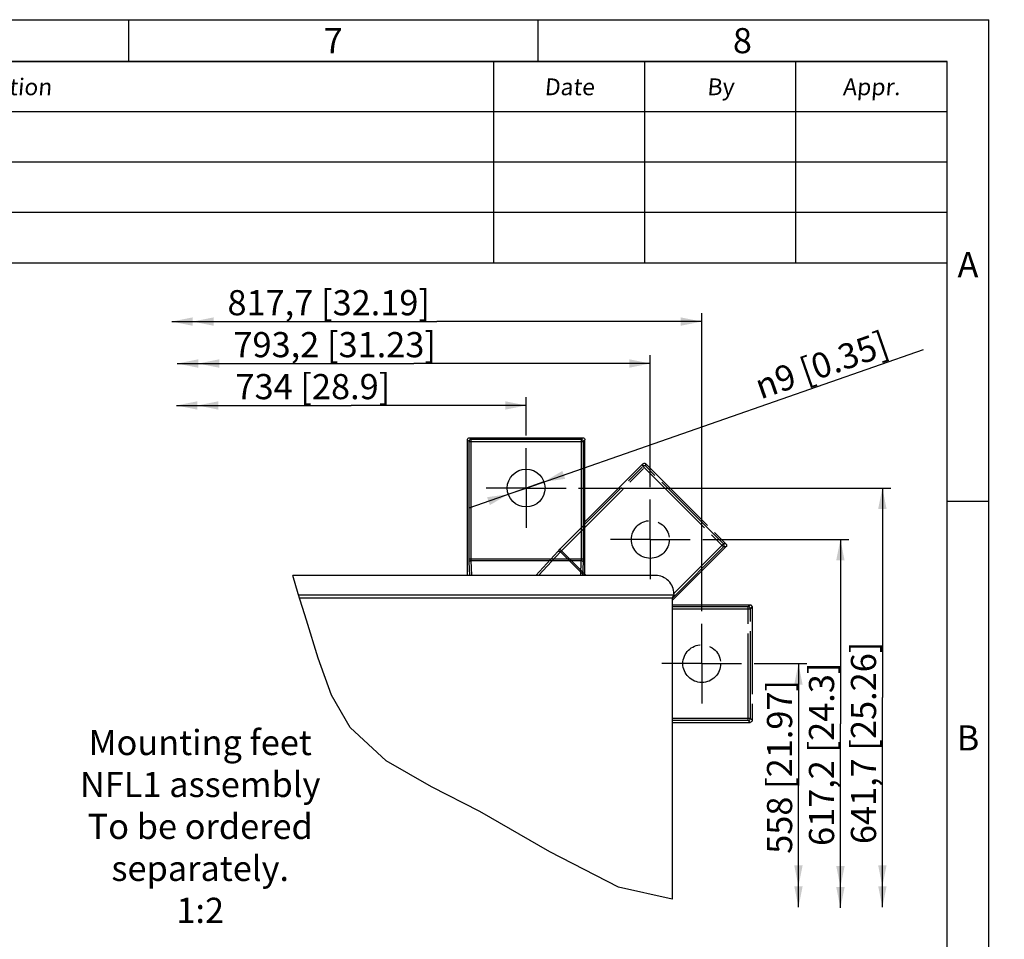
# Model space of a CAD drawing. Extents: x 9 to 415, y 1 to 290.
# Drawn here: x 298 to 415, y 180 to 290 of the extents above; entities that cross this region are included whole.
import ezdxf

# ---------------------------------------------------------------- set-up
doc = ezdxf.new("R2010")
doc.units = 0
doc.header["$LTSCALE"] = 23.1
doc.linetypes.add('CENTER', pattern=[0.6, 0.375, -0.075, 0.075, -0.075])
doc.linetypes.add('PHANTOM', pattern=[0.8, 0.45, -0.05, 0.1, -0.05, 0.1, -0.05])
doc.layers.get('0').update_dxf_attribs({"linetype": 'CONTINUOUS'})
doc.layers.add('DEFAULT_1', color=7, linetype='CENTER')
doc.layers.add('DEFAULT_3', color=7, linetype='PHANTOM')
doc.styles.get("Standard").update_dxf_attribs({"font": 'txt', "width": 0.7})
doc.styles.add('TEXTSTYLE_2', font='gdt', dxfattribs={"width": 0.7})
doc.dimstyles.new('DIMSTYLE_3', dxfattribs={"dimtxt": 3, "dimasz": 2.5, "dimexe": 1, "dimexo": 1.5, "dimgap": 0.75, "dimtad": 1, "dimlfac": 2, "dimtxsty": 'STANDARD', "dimblk": '_ARROW_FILLED', "dimblk1": '_ARROW_FILLED', "dimblk2": '_ARROW_FILLED', "dimcen": 0.09, "dimazin": 3, "dimtp": 0.8, "dimtm": 0.8, "dimtfac": 1, "dimtofl": 0, "dimtmove": 0, "dimatfit": 3, "dimtolj": 1})
doc.dimstyles.new('DIMSTYLE_4', dxfattribs={"dimtxt": 3, "dimasz": 2.5, "dimexe": 1, "dimexo": 1.5, "dimgap": 0.75, "dimtad": 1, "dimdec": 1, "dimlfac": 2, "dimtxsty": 'STANDARD', "dimblk": '_ARROW_FILLED', "dimblk1": '_ARROW_FILLED', "dimblk2": '_ARROW_FILLED', "dimcen": 0.09, "dimazin": 3, "dimtp": 0.8, "dimtm": 0.8, "dimtfac": 1, "dimtdec": 1, "dimtofl": 0, "dimtmove": 0, "dimatfit": 3, "dimtolj": 1})
doc.dimstyles.new('DIMSTYLE_5', dxfattribs={"dimtxt": 3, "dimasz": 2.5, "dimexe": 1, "dimexo": 1.5, "dimtad": 1, "dimlfac": 2, "dimtxsty": 'STANDARD', "dimblk": '_ARROW_FILLED', "dimblk1": '_ARROW_FILLED', "dimblk2": '_ARROW_FILLED', "dimcen": 0.09, "dimazin": 3, "dimtp": 0.2, "dimtm": 0.2, "dimtfac": 1, "dimtmove": 0, "dimatfit": 3, "dimtolj": 1})

# ---------------------------------------------------------------- blocks, each defined once
blk = doc.blocks.new('_ARROW_FILLED')
at = {"color": 0, "linetype": 'BYBLOCK'}
blk.add_solid([(0, 0), (-1, 0.2), (-1, -0.2)], dxfattribs=at)
blk = doc.blocks.new('DOUBLE_FILLED')
at = {"color": 0, "linetype": 'BYBLOCK'}
for points in [[(-1, 0), (-2, 0.2), (-2, -0.2)], [(0, 0), (-1, 0.2), (-1, -0.2)]]:
    blk.add_solid(points, dxfattribs=at)
blk = doc.blocks.new('*D4')
at = {"color": 2, "linetype": 'CONTINUOUS'}
for p, q in [((316.2, 244.02), (337.03, 244.02)), ((357.86, 244.02), (337.03, 244.02)), ((357.86, 240.43), (357.86, 245.02))]:
    blk.add_line(p, q, dxfattribs=at)
at = {"color": 2, "linetype": 'CONTINUOUS', "xscale": 2.5, "yscale": 2.5, "zscale": 2.5, "rotation": 180}
blk.add_blockref('DOUBLE_FILLED', (316.2, 244.02), dxfattribs=at)
at = {"color": 2, "linetype": 'CONTINUOUS', "xscale": 2.5, "yscale": 2.5, "zscale": 2.5}
blk.add_blockref('_ARROW_FILLED', (357.86, 244.02), dxfattribs=at)
at = {"color": 2, "linetype": 'CONTINUOUS', "insert": (332.45, 247.77), "char_height": 3, "width": 31.8214, "attachment_point": 2}
blk.add_mtext('734{\\Ftxt.shx;\\W1.000000;\\H3.000000; }[28.9]', dxfattribs=at)
blk = doc.blocks.new('*D5')
at = {"color": 2, "linetype": 'CONTINUOUS'}
for p, q in [((372.65, 234.3), (372.65, 250.02)), ((316.29, 249.02), (344.47, 249.02)), ((372.65, 249.02), (344.47, 249.02))]:
    blk.add_line(p, q, dxfattribs=at)
at = {"color": 2, "linetype": 'CONTINUOUS', "xscale": 2.5, "yscale": 2.5, "zscale": 2.5, "rotation": 180}
blk.add_blockref('DOUBLE_FILLED', (316.29, 249.02), dxfattribs=at)
at = {"color": 2, "linetype": 'CONTINUOUS', "xscale": 2.5, "yscale": 2.5, "zscale": 2.5}
blk.add_blockref('_ARROW_FILLED', (372.65, 249.02), dxfattribs=at)
at = {"color": 2, "linetype": 'CONTINUOUS', "insert": (335.05, 252.77), "char_height": 3, "width": 39.8571, "attachment_point": 2}
blk.add_mtext('793,2{\\Ftxt.shx;\\W1.000000;\\H3.000000; }[31.23]', dxfattribs=at)
blk = doc.blocks.new('*D6')
at = {"color": 2, "linetype": 'CONTINUOUS'}
for p, q in [((378.78, 219.5), (378.78, 255.02)), ((315.64, 254.02), (347.21, 254.02)), ((378.78, 254.02), (347.21, 254.02))]:
    blk.add_line(p, q, dxfattribs=at)
at = {"color": 2, "linetype": 'CONTINUOUS', "xscale": 2.5, "yscale": 2.5, "zscale": 2.5, "rotation": 180}
blk.add_blockref('DOUBLE_FILLED', (315.64, 254.02), dxfattribs=at)
at = {"color": 2, "linetype": 'CONTINUOUS', "xscale": 2.5, "yscale": 2.5, "zscale": 2.5}
blk.add_blockref('_ARROW_FILLED', (378.78, 254.02), dxfattribs=at)
at = {"color": 2, "linetype": 'CONTINUOUS', "insert": (334.34, 257.77), "char_height": 3, "width": 39.5357, "attachment_point": 2}
blk.add_mtext('817,7{\\Ftxt.shx;\\W1.000000;\\H3.000000; }[32.19]', dxfattribs=at)
blk = doc.blocks.new('*D7')
at = {"color": 2, "linetype": 'CONTINUOUS'}
for p, q in [((378.9, 228.05), (396.3, 228.05)), ((395.3, 228.05), (395.3, 206.09)), ((395.3, 184.13), (395.3, 206.09))]:
    blk.add_line(p, q, dxfattribs=at)
at = {"color": 2, "linetype": 'CONTINUOUS', "xscale": 2.5, "yscale": 2.5, "zscale": 2.5}
for name, p, rotation in [('_ARROW_FILLED', (395.3, 228.05), 90), ('DOUBLE_FILLED', (395.3, 184.13), 270)]:
    blk.add_blockref(name, p, dxfattribs=dict(at, rotation=rotation))
at = {"color": 2, "linetype": 'CONTINUOUS', "insert": (391.55, 202.45), "char_height": 3, "width": 36.9643, "attachment_point": 2, "rotation": 90}
blk.add_mtext('617,2{\\Ftxt.shx;\\W1.000000;\\H3.000000; }[24.3]', dxfattribs=at)
blk = doc.blocks.new('*D8')
at = {"color": 2, "linetype": 'CONTINUOUS'}
for p, q in [((385.03, 213.25), (391.3, 213.25)), ((390.3, 213.25), (390.3, 198.74)), ((390.3, 184.22), (390.3, 198.74))]:
    blk.add_line(p, q, dxfattribs=at)
at = {"color": 2, "linetype": 'CONTINUOUS', "xscale": 2.5, "yscale": 2.5, "zscale": 2.5}
for name, p, rotation in [('_ARROW_FILLED', (390.3, 213.25), 90), ('DOUBLE_FILLED', (390.3, 184.22), 270)]:
    blk.add_blockref(name, p, dxfattribs=dict(at, rotation=rotation))
at = {"color": 2, "linetype": 'CONTINUOUS', "insert": (386.55, 200.95), "char_height": 3, "width": 34.0714, "attachment_point": 2, "rotation": 90}
blk.add_mtext('558{\\Ftxt.shx;\\W1.000000;\\H3.000000; }[21.97]', dxfattribs=at)
blk = doc.blocks.new('*D9')
at = {"color": 2, "linetype": 'CONTINUOUS'}
for p, q in [((364.11, 234.18), (401.3, 234.18)), ((400.3, 234.18), (400.3, 209.2)), ((400.3, 184.22), (400.3, 209.2))]:
    blk.add_line(p, q, dxfattribs=at)
at = {"color": 2, "linetype": 'CONTINUOUS', "xscale": 2.5, "yscale": 2.5, "zscale": 2.5}
for name, p, rotation in [('_ARROW_FILLED', (400.3, 234.18), 90), ('DOUBLE_FILLED', (400.3, 184.22), 270)]:
    blk.add_blockref(name, p, dxfattribs=dict(at, rotation=rotation))
at = {"color": 2, "linetype": 'CONTINUOUS', "insert": (396.55, 203.81), "char_height": 3, "width": 40.5, "attachment_point": 2, "rotation": 90}
blk.add_mtext('641,7{\\Ftxt.shx;\\W1.000000;\\H3.000000; }[25.26]', dxfattribs=at)
blk = doc.blocks.new('*D10')
at = {"color": 2, "linetype": 'CONTINUOUS'}
for p, q in [((357.86, 234.18), (405.19, 250.71)), ((359.98, 234.92), (357.86, 234.18)), ((357.86, 234.18), (351.01, 231.79)), ((355.73, 233.44), (357.86, 234.18))]:
    blk.add_line(p, q, dxfattribs=at)
at = {"color": 2, "linetype": 'CONTINUOUS', "xscale": 2.5, "yscale": 2.5, "zscale": 2.5}
for p, rotation in [((359.98, 234.92), 199.2552783675999), ((355.73, 233.44), 19.2539997496)]:
    blk.add_blockref('_ARROW_FILLED', p, dxfattribs=dict(at, rotation=rotation))
at = {"color": 2, "linetype": 'CONTINUOUS', "insert": (384.8, 247.56), "char_height": 3, "width": 30.4286, "attachment_point": 1, "rotation": 19.252, "style": 'TEXTSTYLE_2'}
blk.add_mtext('{\\Fgdt;n}\\Ftxt;9{\\Ftxt.shx;\\W1.000000;\\H3.000000; }[0.35]', dxfattribs=at)

msp = doc.modelspace()

# ---------------------------------------------------------------- linework, layer by layer
at = {"color": 2, "linetype": 'CONTINUOUS'}
for p, q in [((18, 290), (413, 290)), ((310.5, 290), (310.5, 285)), ((359.25, 290), (359.25, 285)), ((413, 7), (413, 290)), ((408, 285), (223, 285)), ((354, 261), (354, 285)), ((372, 261), (372, 285)), ((390, 261), (390, 285)), ((408, 261), (408, 285)), ((408, 279), (223, 279)), ((408, 273), (223, 273)), ((408, 267), (223, 267)), ((408, 261), (223, 261)), ((408, 232.6), (413, 232.6))]:
    msp.add_line(p, q, dxfattribs=at)
at = {"color": 7, "linetype": 'CONTINUOUS'}
for p, q in [((18, 285), (408, 285)), ((408, 7), (408, 285)), ((350.8566, 223.7528), (350.8566, 239.9281)), ((351.1064, 240.1778), (364.6068, 240.1778)), ((364.8566, 223.7528), (364.8566, 239.9281)), ((330.6982, 221.5627), (330.0436, 223.7528)), ((373.274, 223.7528), (330.0436, 223.7528)), ((331.6838, 218.4502), (330.6982, 221.5627)), ((375.4643, 221.3939), (330.7516, 221.3939)), ((375.2737, 221.0622), (330.8567, 221.0622)), ((375.2737, 221.0622), (375.4643, 221.3939)), ((375.2737, 221.0622), (375.2737, 185.1689)), ((375.4643, 221.5621), (375.4643, 221.3939)), ((333.0703, 213.8844), (331.6838, 218.4502)), ((334.6855, 209.4888), (333.0703, 213.8844)), ((336.9108, 205.6204), (334.6855, 209.4888)), ((341.1997, 201.6578), (336.9108, 205.6204)), ((346.5692, 198.5619), (341.1997, 201.6578)), ((352.354, 195.6417), (346.5692, 198.5619)), ((360.6934, 190.8272), (352.354, 195.6417)), ((368.8778, 186.6086), (360.6934, 190.8272)), ((375.2737, 185.1689), (368.8778, 186.6086))]:
    msp.add_line(p, q, dxfattribs=at)
at = {"color": 9, "linetype": 'CONTINUOUS'}
for p, q in [((351.0645, 239.7202), (350.8566, 239.9281)), ((351.0645, 225.7314), (351.0645, 239.7202)), ((351.0645, 239.7202), (364.6487, 239.7202)), ((351.3142, 239.9699), (351.1064, 240.1778)), ((351.3142, 225.7314), (351.3142, 239.9699)), ((364.399, 239.9699), (351.3142, 239.9699)), ((364.6068, 240.1778), (364.399, 239.9699)), ((364.399, 239.9699), (364.399, 225.7314)), ((364.8566, 239.9281), (364.6487, 239.7202)), ((364.6487, 239.7202), (364.6487, 225.7314)), ((351.0645, 225.7314), (364.6487, 225.7314)), ((351.1418, 223.7528), (351.0708, 225.3778)), ((351.3993, 223.7528), (351.3206, 225.5546)), ((351.3206, 225.5546), (364.3926, 225.5546)), ((364.3926, 225.5546), (364.3139, 223.7528)), ((364.6423, 225.3778), (364.5714, 223.7528)), ((375.2218, 215.7531), (375.2742, 215.7531))]:
    msp.add_line(p, q, dxfattribs=at)
at = {"color": 7, "linetype": 'CONTINUOUS'}
for points in [[(350.8566, 239.9281), (350.8688, 240.0053), (350.9043, 240.0749), (350.9595, 240.1301), (351.0291, 240.1656), (351.1064, 240.1778)], [(364.6068, 240.1778), (364.6841, 240.1656), (364.7537, 240.1301), (364.8089, 240.0749), (364.8444, 240.0053), (364.8566, 239.9281)]]:
    msp.add_lwpolyline(points, dxfattribs=at)
at = {"color": 9, "linetype": 'CONTINUOUS'}
for points in [[(351.3142, 239.9699), (351.2371, 239.9576), (351.1676, 239.9221), (351.1123, 239.8668), (351.0768, 239.7973), (351.0645, 239.7202)], [(364.6487, 239.7202), (364.6363, 239.7976), (364.6005, 239.8674), (364.5446, 239.9228), (364.4749, 239.958), (364.399, 239.9699)], [(351.0708, 225.3778), (351.0674, 225.4814), (351.0652, 225.6018), (351.0645, 225.7314)], [(351.0708, 225.3778), (351.0849, 225.4314), (351.1212, 225.48), (351.1762, 225.5189), (351.2449, 225.5446), (351.3206, 225.5546)], [(351.3206, 225.5546), (351.3171, 225.6064), (351.315, 225.6666), (351.3142, 225.7314)], [(364.399, 225.7314), (364.3982, 225.6666), (364.396, 225.6064), (364.3926, 225.5546)], [(364.3926, 225.5546), (364.4683, 225.5446), (364.5369, 225.5189), (364.592, 225.48), (364.6282, 225.4314), (364.6423, 225.3778)], [(364.6487, 225.7314), (364.648, 225.6018), (364.6458, 225.4814), (364.6423, 225.3778)]]:
    msp.add_lwpolyline(points, dxfattribs=at)
at = {"color": 7, "linetype": 'CONTINUOUS'}
msp.add_circle((357.8566, 234.1778), 2.25, dxfattribs=at)
msp.add_arc((373.2739, 221.5624), 2.1905, 359.993835, 89.997627, dxfattribs=at)
at = {"layer": 'DEFAULT_1', "color": 7, "linetype": 'CENTER'}
for p, q in [((357.8566, 234.1778), (357.8566, 238.9278)), ((357.8566, 234.1778), (353.1066, 234.1778)), ((357.8566, 234.1778), (357.8566, 229.4278)), ((357.8566, 234.1778), (362.6066, 234.1778)), ((372.6528, 228.049), (372.6528, 232.799)), ((372.6528, 228.049), (367.9028, 228.049)), ((372.6528, 228.049), (372.6528, 223.299)), ((372.6528, 228.049), (377.4028, 228.049)), ((378.7816, 213.2528), (378.7816, 218.0028)), ((378.7816, 213.2528), (374.0316, 213.2528)), ((378.7816, 213.2528), (383.5316, 213.2528)), ((378.7816, 213.2528), (378.7816, 208.5028))]:
    msp.add_line(p, q, dxfattribs=at)
at = {"layer": 'DEFAULT_3', "color": 8, "linetype": 'PHANTOM'}
for p, q in [((364.8566, 230.1523), (371.7691, 237.0648)), ((372.1223, 237.0648), (381.6686, 227.5185)), ((375.2737, 220.7704), (381.6686, 227.1653)), ((375.2737, 220.2528), (384.5318, 220.2528)), ((384.7816, 220.0031), (384.7816, 206.5026)), ((375.2737, 206.2528), (384.5318, 206.2528))]:
    msp.add_line(p, q, dxfattribs=at)
at = {"layer": 'DEFAULT_3', "color": 9, "linetype": 'PHANTOM'}
for p, q in [((371.7691, 236.7708), (371.7691, 237.0648)), ((372.1223, 236.7708), (372.1223, 237.0648)), ((361.8775, 226.8792), (371.7691, 236.7708)), ((362.0541, 226.7026), (372.1223, 236.7708)), ((371.7691, 236.7708), (381.3746, 227.1653)), ((381.3746, 227.5185), (372.1223, 236.7708)), ((359.0004, 223.7528), (361.632, 226.6247)), ((359.3493, 223.7528), (361.9336, 226.5731)), ((361.8775, 226.8792), (365.0039, 223.7528)), ((361.9336, 226.5731), (364.7539, 223.7528)), ((381.3746, 227.1653), (375.2767, 221.0674)), ((381.3746, 227.5185), (375.4566, 221.6005)), ((381.6686, 227.5185), (381.3746, 227.5185)), ((381.6686, 227.1653), (381.3746, 227.1653)), ((375.2737, 220.0449), (384.324, 220.0449)), ((375.2737, 219.7952), (384.5737, 219.7952)), ((384.324, 220.0449), (384.5318, 220.2528)), ((384.324, 206.4607), (384.324, 220.0449)), ((384.5737, 219.7952), (384.7816, 220.0031)), ((384.5737, 206.7104), (384.5737, 219.7952)), ((384.5737, 206.7104), (375.2737, 206.7104)), ((384.7816, 206.5026), (384.5737, 206.7104)), ((384.324, 206.4607), (375.2737, 206.4607)), ((384.5318, 206.2528), (384.324, 206.4607))]:
    msp.add_line(p, q, dxfattribs=at)
at = {"layer": 'DEFAULT_3', "color": 8, "linetype": 'PHANTOM'}
for points in [[(371.7691, 237.0648), (371.8323, 237.1108), (371.9066, 237.1349), (371.9847, 237.1349), (372.059, 237.1108), (372.1223, 237.0648)], [(381.6686, 227.5185), (381.7145, 227.4553), (381.7387, 227.381), (381.7387, 227.3029), (381.7145, 227.2286), (381.6686, 227.1653)], [(384.5318, 220.2528), (384.6091, 220.2406), (384.6787, 220.2051), (384.7339, 220.1499), (384.7694, 220.0803), (384.7816, 220.0031)], [(384.7816, 206.5026), (384.7694, 206.4253), (384.7339, 206.3557), (384.6787, 206.3005), (384.6091, 206.265), (384.5318, 206.2528)]]:
    msp.add_lwpolyline(points, dxfattribs=at)
at = {"layer": 'DEFAULT_3', "color": 9, "linetype": 'PHANTOM'}
for points in [[(372.1223, 236.7708), (372.0591, 236.8166), (371.9848, 236.8407), (371.9066, 236.8407), (371.8323, 236.8166), (371.7691, 236.7708)], [(361.632, 226.6247), (361.7028, 226.7004), (361.7864, 226.7871), (361.8775, 226.8792)], [(361.632, 226.6247), (361.6799, 226.6527), (361.7399, 226.6614), (361.8063, 226.65), (361.873, 226.6196), (361.9336, 226.5731)], [(361.9337, 226.5732), (361.9678, 226.6122), (362.0088, 226.6563), (362.0541, 226.7026)], [(381.3746, 227.1653), (381.4206, 227.2289), (381.4446, 227.3035), (381.4443, 227.3822), (381.4199, 227.4563), (381.3746, 227.5185)], [(384.5737, 219.7952), (384.5614, 219.8723), (384.5259, 219.9418), (384.4706, 219.9971), (384.4011, 220.0326), (384.324, 220.0449)], [(384.324, 206.4607), (384.4014, 206.4731), (384.4711, 206.5089), (384.5266, 206.5648), (384.5617, 206.6345), (384.5737, 206.7104)]]:
    msp.add_lwpolyline(points, dxfattribs=at)
at = {"layer": 'DEFAULT_3', "color": 8, "linetype": 'PHANTOM'}
for centre in [(372.6528, 228.049), (378.7816, 213.2528)]:
    msp.add_circle(centre, 2.25, dxfattribs=at)

# ---------------------------------------------------------------- texts
at = {"color": 2, "linetype": 'CONTINUOUS', "attachment_point": 2}
for s, insert, char_height, width in [('7', (334.875, 289), 3, 3.535714), ('8', (383.625, 289), 3, 3.535714), ('\\Q5.0;Description', (294, 282.9962), 2, 22.142857), ('\\Q5.0;Date', (363, 282.9962), 2, 8.714286), ('\\Q5.0;By', (381, 282.9962), 2, 4.214286), ('\\Q5.0;Appr.', (399, 282.9962), 2, 10.5), ('A', (410.5, 262.3), 3, 3.857143), ('Mounting feet\\PNFL1 assembly\\PTo be ordered\\Pseparately.\\P1:2', (319.0271, 205.3501), 3, 42.428571), ('B', (410.5, 205.9), 3, 3.535714)]:
    msp.add_mtext(s, dxfattribs=dict(at, insert=insert, char_height=char_height, width=width))

# ---------------------------------------------------------------- dimensions: what is measured, and where the dimension line sits
at = {"color": 2, "linetype": 'CONTINUOUS'}
for base, p1, p2, angle, text, dimstyle, picture, middle in [((315.6357, 254.0204), (378.7816, 218.0028), (315.6357, 253.0204), 180, '817.7', 'DIMSTYLE_3', '*D6', (334.3357, 254.0204)), ((316.2944, 249.0204), (372.6528, 232.799), (316.2944, 248.0204), 180, '793.2', 'DIMSTYLE_4', '*D5', (335.0525, 249.0204)), ((316.1986, 244.0204), (357.8566, 238.9278), (316.1986, 243.0204), 180, '734', 'DIMSTYLE_3', '*D4', (332.4489, 244.0204)), ((400.2979, 184.2237), (362.6066, 234.1778), (399.2979, 184.2237), 270, '641.7', 'DIMSTYLE_3', '*D9', (400.2979, 203.8143)), ((395.2979, 184.1259), (377.4028, 228.049), (394.2979, 184.1259), 270, '617.2', 'DIMSTYLE_4', '*D7', (395.2979, 202.4489)), ((390.2979, 184.2237), (383.5316, 213.2528), (389.2979, 184.2237), 270, '558', 'DIMSTYLE_3', '*D8', (390.2979, 200.9459))]:
    dim = msp.add_linear_dim(base=base, p1=p1, p2=p2, angle=angle, text=text, dimstyle=dimstyle, override={"dimblk2": 'DOUBLE_FILLED', "dimsah": 1}, dxfattribs=at)
    dim.commit()
    dim.dimension.update_dxf_attribs({"geometry": picture, "text_midpoint": middle, "dimtype": 160})
dim = msp.add_diameter_dim_2p(p1=(359.9808, 234.9197), p2=(355.7324, 233.4359), text='%%c<>', dimstyle='DIMSTYLE_5', override={"dimpost": '<>'}, dxfattribs=at)
dim.commit()
dim.dimension.update_dxf_attribs({"geometry": '*D10', "text_midpoint": (394.872, 249.4889), "dimtype": 163})

doc.saveas('drawing.dxf')
